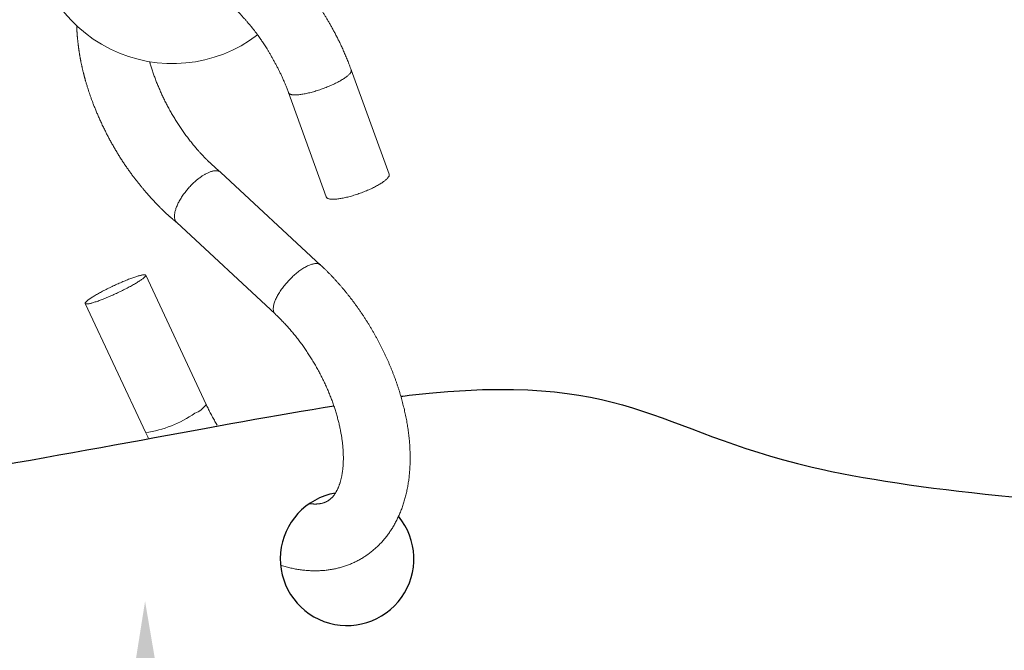
# Model space of a CAD drawing. Units: millimetres. Extents: x 29 to 973, y 30 to 683.
# Drawn here: x 466 to 539, y 466 to 513 of the extents above; entities that cross this region are included whole.
import ezdxf
from ezdxf import colors
from ezdxf.entities.mleader import LeaderData, LeaderLine
from ezdxf.math import Vec2, Vec3

# ---------------------------------------------------------------- set-up
doc = ezdxf.new("R2010")
doc.units = ezdxf.units.MM
doc.layers.add('Curtain', color=7, linetype='Continuous')
doc.layers.add('Helaform', color=7, linetype='Continuous', lineweight=15)
doc.layers.add('Product names', color=7, linetype='Continuous', lineweight=15)

# ---------------------------------------------------------------- blocks, each defined once
blk = doc.blocks.new('20056 + 20400 Hanger + S-hook (side)')
at = {"layer": 'Helaform', "color": 7, "linetype": 'Continuous', "lineweight": 15}
for p, q in [((16.209, -44.283), (13.372, -36.47)), ((8.673, -38.176), (11.509, -45.989)), ((11.08, -51.086), (3.617, -44.151)), ((0.309, -47.903), (7.677, -54.749)), ((2.515, -61.524), (-2.014, -51.848)), ((-6.543, -53.968), (-2.014, -63.644))]:
    blk.add_line(p, q, dxfattribs=at)
at = {"layer": 'Helaform', "color": 8, "linetype": 'Continuous', "lineweight": 15, "flags": 128}
for points in [[(13.372, -36.47), (13.374, -36.474), (13.38, -36.497), (13.381, -36.522), (13.379, -36.549), (13.373, -36.576), (13.364, -36.605), (13.35, -36.635), (13.333, -36.666), (13.312, -36.698), (13.287, -36.731), (13.259, -36.765), (13.227, -36.8), (13.191, -36.836), (13.152, -36.872), (13.11, -36.909), (13.064, -36.947), (13.014, -36.986), (12.962, -37.025), (12.906, -37.065), (12.848, -37.105), (12.786, -37.145), (12.721, -37.186), (12.654, -37.227), (12.584, -37.268)], [(12.584, -37.268), (12.512, -37.309), (12.437, -37.35), (12.36, -37.391), (12.28, -37.432), (12.199, -37.473), (12.116, -37.514), (12.031, -37.554), (11.944, -37.594), (11.856, -37.633), (11.766, -37.672), (11.676, -37.711), (11.584, -37.748), (11.491, -37.785), (11.398, -37.822), (11.304, -37.857), (11.209, -37.892), (11.114, -37.926), (11.019, -37.958), (10.924, -37.99), (10.829, -38.021), (10.735, -38.05), (10.641, -38.078), (10.547, -38.106), (10.455, -38.131), (10.363, -38.156), (10.272, -38.179), (10.183, -38.201), (10.095, -38.221), (10.008, -38.24), (9.923, -38.257), (9.84, -38.273), (9.759, -38.288), (9.68, -38.3), (9.603, -38.312), (9.528, -38.321), (9.456, -38.329), (9.386, -38.336), (9.319, -38.34), (9.255, -38.343), (9.193, -38.345), (9.135, -38.344), (9.079, -38.343), (9.027, -38.339), (8.978, -38.334), (8.932, -38.327), (8.89, -38.318), (8.851, -38.308), (8.816, -38.297), (8.784, -38.283), (8.756, -38.268), (8.732, -38.252), (8.711, -38.234), (8.694, -38.215), (8.681, -38.194), (8.673, -38.176)], [(7.677, -54.749), (7.655, -54.727), (7.631, -54.697), (7.609, -54.664), (7.59, -54.629), (7.574, -54.59), (7.56, -54.549), (7.55, -54.505), (7.543, -54.458), (7.538, -54.409), (7.537, -54.358), (7.539, -54.304), (7.543, -54.248), (7.551, -54.19), (7.561, -54.13), (7.575, -54.068), (7.591, -54.004), (7.611, -53.938), (7.633, -53.87), (7.658, -53.801), (7.686, -53.731), (7.716, -53.659), (7.749, -53.586), (7.785, -53.512), (7.824, -53.437), (7.865, -53.361), (7.908, -53.284), (7.954, -53.207), (8.002, -53.13), (8.053, -53.052), (8.105, -52.973), (8.16, -52.895), (8.216, -52.817), (8.275, -52.739), (8.335, -52.661), (8.397, -52.583), (8.46, -52.507), (8.525, -52.43), (8.592, -52.355), (8.659, -52.281), (8.728, -52.207), (8.798, -52.135), (8.869, -52.064), (8.941, -51.994), (9.013, -51.926), (9.086, -51.859), (9.16, -51.794), (9.233, -51.731), (9.307, -51.67), (9.381, -51.611), (9.456, -51.554), (9.53, -51.5), (9.603, -51.447), (9.677, -51.397), (9.75, -51.35), (9.822, -51.304), (9.894, -51.262), (9.964, -51.222), (10.034, -51.185), (10.103, -51.151), (10.171, -51.12), (10.237, -51.091), (10.302, -51.066), (10.365, -51.043), (10.427, -51.024), (10.487, -51.008), (10.545, -50.994), (10.602, -50.984), (10.656, -50.977), (10.709, -50.974), (10.759, -50.973), (10.807, -50.975), (10.852, -50.981), (10.896, -50.99), (10.936, -51.002), (10.975, -51.017), (11.01, -51.035), (11.043, -51.056), (11.074, -51.08), (11.08, -51.086)]]:
    blk.add_lwpolyline(points, dxfattribs=at)
at = {"layer": 'Helaform', "color": 7, "linetype": 'Continuous', "lineweight": 15, "flags": 128}
for points in [[(16.209, -44.283), (16.211, -44.287), (16.216, -44.311), (16.218, -44.336), (16.216, -44.362), (16.21, -44.389), (16.201, -44.418), (16.187, -44.448), (16.17, -44.479), (16.149, -44.511), (16.124, -44.544), (16.096, -44.578), (16.064, -44.613), (16.028, -44.649), (15.989, -44.685), (15.946, -44.723), (15.9, -44.761), (15.851, -44.799), (15.799, -44.838), (15.743, -44.878), (15.684, -44.918), (15.623, -44.958), (15.558, -44.999), (15.491, -45.04), (15.421, -45.081)], [(15.421, -45.081), (15.349, -45.122), (15.274, -45.163), (15.197, -45.204), (15.117, -45.245), (15.036, -45.286), (14.953, -45.327), (14.868, -45.367), (14.781, -45.407), (14.693, -45.446), (14.603, -45.485), (14.512, -45.524), (14.421, -45.561), (14.328, -45.599), (14.234, -45.635), (14.14, -45.67), (14.046, -45.705), (13.951, -45.739), (13.856, -45.772), (13.761, -45.803), (13.666, -45.834), (13.572, -45.863), (13.478, -45.892), (13.384, -45.919), (13.292, -45.945), (13.2, -45.969), (13.109, -45.992), (13.02, -46.014), (12.932, -46.034), (12.845, -46.053), (12.76, -46.071), (12.677, -46.087), (12.596, -46.101), (12.517, -46.114), (12.44, -46.125), (12.365, -46.134), (12.293, -46.142), (12.223, -46.149), (12.156, -46.153), (12.092, -46.157), (12.03, -46.158), (11.972, -46.158), (11.916, -46.156), (11.864, -46.152), (11.815, -46.147), (11.769, -46.14), (11.727, -46.132), (11.688, -46.121), (11.653, -46.11), (11.621, -46.096), (11.593, -46.082), (11.568, -46.065), (11.548, -46.047), (11.531, -46.028), (11.517, -46.007), (11.509, -45.989)], [(-2.858, -52.513), (-2.93, -52.554), (-3.005, -52.596), (-3.082, -52.639), (-3.16, -52.682), (-3.24, -52.725), (-3.322, -52.769), (-3.406, -52.812), (-3.491, -52.856), (-3.577, -52.9), (-3.665, -52.945), (-3.753, -52.989), (-3.842, -53.032), (-3.932, -53.076), (-4.023, -53.119), (-4.114, -53.163), (-4.205, -53.205), (-4.296, -53.247), (-4.388, -53.289), (-4.479, -53.33), (-4.57, -53.37), (-4.66, -53.41), (-4.75, -53.449), (-4.838, -53.486), (-4.927, -53.523), (-5.014, -53.559), (-5.099, -53.594), (-5.184, -53.628), (-5.267, -53.661), (-5.348, -53.692), (-5.428, -53.722), (-5.506, -53.751), (-5.581, -53.778), (-5.655, -53.804), (-5.727, -53.829), (-5.796, -53.852), (-5.862, -53.873), (-5.926, -53.893), (-5.988, -53.912), (-6.046, -53.928), (-6.102, -53.943), (-6.155, -53.957), (-6.205, -53.969), (-6.251, -53.979), (-6.295, -53.987), (-6.335, -53.993), (-6.372, -53.998), (-6.405, -54.001), (-6.435, -54.002), (-6.462, -54.002), (-6.485, -53.999), (-6.504, -53.995), (-6.52, -53.989), (-6.532, -53.981), (-6.54, -53.972), (-6.545, -53.961), (-6.546, -53.948), (-6.544, -53.934), (-6.538, -53.917), (-6.528, -53.9), (-6.514, -53.88), (-6.497, -53.859), (-6.476, -53.837), (-6.452, -53.813), (-6.424, -53.787), (-6.393, -53.76), (-6.358, -53.732), (-6.32, -53.702), (-6.278, -53.671), (-6.234, -53.639), (-6.186, -53.606), (-6.135, -53.571), (-6.081, -53.536), (-6.024, -53.499), (-5.964, -53.461), (-5.902, -53.423), (-5.837, -53.384), (-5.769, -53.344), (-5.699, -53.303), (-5.627, -53.261), (-5.552, -53.219), (-5.476, -53.177), (-5.397, -53.134), (-5.317, -53.091), (-5.235, -53.047), (-5.151, -53.003), (-5.066, -52.959), (-4.98, -52.915), (-4.893, -52.871), (-4.804, -52.827), (-4.715, -52.783), (-4.625, -52.74), (-4.534, -52.696), (-4.444, -52.653), (-4.352, -52.611), (-4.261, -52.568), (-4.17, -52.527), (-4.079, -52.486), (-3.988, -52.445), (-3.897, -52.406), (-3.808, -52.367), (-3.719, -52.329), (-3.631, -52.292), (-3.544, -52.256), (-3.458, -52.222), (-3.374, -52.188), (-3.291, -52.155), (-3.209, -52.124), (-3.129, -52.094), (-3.052, -52.065), (-2.976, -52.038), (-2.902, -52.012), (-2.831, -51.987), (-2.762, -51.964), (-2.695, -51.942), (-2.631, -51.922), (-2.57, -51.904), (-2.511, -51.887), (-2.455, -51.872), (-2.402, -51.859), (-2.353, -51.847), (-2.306, -51.837), (-2.262, -51.829), (-2.222, -51.822), (-2.185, -51.818), (-2.152, -51.815), (-2.122, -51.814), (-2.096, -51.814), (-2.073, -51.817), (-2.053, -51.821), (-2.037, -51.827), (-2.025, -51.834), (-2.017, -51.844), (-2.012, -51.855), (-2.011, -51.868), (-2.013, -51.882), (-2.02, -51.898), (-2.03, -51.916), (-2.043, -51.935), (-2.06, -51.956), (-2.081, -51.979), (-2.105, -52.003), (-2.133, -52.029), (-2.165, -52.056), (-2.199, -52.084), (-2.237, -52.114), (-2.279, -52.144), (-2.324, -52.177), (-2.371, -52.21), (-2.422, -52.245), (-2.476, -52.28), (-2.533, -52.317), (-2.593, -52.354), (-2.655, -52.393), (-2.72, -52.432), (-2.788, -52.472), (-2.858, -52.513)]]:
    blk.add_lwpolyline(points, dxfattribs=at)
at = {"layer": 'Helaform', "color": 7, "linetype": 'Continuous', "lineweight": 15}
blk.add_arc((0, -25.5), 10.5, 180, 307.31634, dxfattribs=at)
at = {"layer": 'Helaform', "color": 8, "linetype": 'Continuous', "lineweight": 15}
for centre, radius, start, end in [((1.085, -60.577), 1.715, 289.99182, 326.49127), ((-3.419, -54.69), 9.063, 278.92186, 304.1696)]:
    blk.add_arc(centre, radius, start, end, dxfattribs=at)
at = {"layer": 'Helaform', "color": 7, "linetype": 'Continuous', "lineweight": 15}
for points, knots in [([(13.372, -36.47), (13.328, -36.35), (13.24, -36.112), (13.1, -35.759), (12.956, -35.412), (12.809, -35.074), (12.66, -34.746), (12.514, -34.435), (12.37, -34.143), (12.231, -33.868), (12.093, -33.605), (11.957, -33.352), (11.822, -33.111), (11.69, -32.88), (11.56, -32.659), (11.433, -32.449), (11.309, -32.247), (11.187, -32.056), (11.063, -31.863), (10.936, -31.671), (10.807, -31.481), (10.684, -31.303), (10.572, -31.143), (10.469, -30.999), (10.376, -30.872), (10.289, -30.753), (10.205, -30.642), (10.124, -30.535), (10.043, -30.429), (9.961, -30.324), (9.828, -30.155), (9.643, -29.924), (9.402, -29.637), (9.159, -29.356), (8.912, -29.081), (8.73, -28.886), (8.614, -28.765), (8.566, -28.714), (8.517, -28.664), (8.468, -28.614), (8.419, -28.563), (8.371, -28.514), (8.327, -28.47), (8.29, -28.434), (8.261, -28.405), (8.235, -28.379), (8.208, -28.352), (8.177, -28.322), (8.136, -28.281), (8.081, -28.228), (8.012, -28.161), (7.934, -28.087), (7.847, -28.004), (7.751, -27.915), (7.646, -27.819), (7.556, -27.737), (7.482, -27.671), (7.43, -27.626), (7.384, -27.584), (7.345, -27.551), (7.315, -27.525), (7.291, -27.504), (7.267, -27.483), (7.238, -27.458), (7.202, -27.427), (7.157, -27.389), (7.104, -27.344), (7.048, -27.297), (6.992, -27.25), (6.938, -27.206), (6.877, -27.156), (6.81, -27.102), (6.738, -27.044), (6.671, -26.991), (6.61, -26.943), (6.555, -26.901), (6.507, -26.864), (6.467, -26.833), (6.429, -26.804), (6.39, -26.775), (6.345, -26.741), (6.295, -26.704), (6.192, -26.628), (6.084, -26.55), (5.973, -26.471), (5.914, -26.43), (5.859, -26.392), (5.803, -26.354), (5.74, -26.311), (5.669, -26.264), (5.595, -26.215), (5.52, -26.166), (5.446, -26.119), (5.379, -26.076), (5.319, -26.039), (5.268, -26.007), (5.217, -25.976), (5.164, -25.944), (5.1, -25.906), (5.027, -25.862), (4.948, -25.816), (4.874, -25.773), (4.805, -25.735), (4.749, -25.703), (4.703, -25.678), (4.668, -25.659), (4.633, -25.639), (4.592, -25.617), (4.545, -25.592), (4.495, -25.566), (4.445, -25.54), (4.395, -25.513), (4.343, -25.487), (4.294, -25.462), (4.249, -25.439), (4.21, -25.42), (4.177, -25.404), (4.143, -25.387), (4.107, -25.369), (4.041, -25.338), (3.948, -25.294), (3.831, -25.24), (3.715, -25.188), (3.619, -25.146), (3.544, -25.114), (3.489, -25.091), (3.436, -25.069), (3.386, -25.048), (3.337, -25.029), (3.285, -25.008), (3.225, -24.984), (3.16, -24.959), (3.094, -24.934), (3.03, -24.91), (2.97, -24.889), (2.912, -24.868), (2.855, -24.848), (2.796, -24.827), (2.734, -24.806), (2.66, -24.782), (2.577, -24.755), (2.489, -24.727), (2.404, -24.701), (2.329, -24.68), (2.266, -24.661), (2.214, -24.647), (2.159, -24.632), (2.103, -24.617), (2.05, -24.603), (1.996, -24.589), (1.942, -24.576), (1.884, -24.562), (1.826, -24.548), (1.764, -24.534), (1.697, -24.519), (1.624, -24.503), (1.534, -24.485), (1.425, -24.464), (1.293, -24.44), (1.159, -24.419), (1.026, -24.4), (0.904, -24.384), (0.812, -24.373), (0.752, -24.367), (0.72, -24.364), (0.687, -24.36), (0.652, -24.357), (0.614, -24.354), (0.569, -24.35), (0.523, -24.346), (0.477, -24.343), (0.433, -24.34), (0.387, -24.337), (0.339, -24.335), (0.289, -24.332), (0.239, -24.33), (0.191, -24.328), (0.119, -24.326), (0.019, -24.324), (-0.11, -24.323), (-0.242, -24.325), (-0.379, -24.329), (-0.521, -24.336), (-0.667, -24.346), (-0.81, -24.359), (-0.938, -24.373), (-1.049, -24.387), (-1.148, -24.401), (-1.243, -24.416), (-1.34, -24.433), (-1.434, -24.45), (-1.529, -24.469), (-1.62, -24.488), (-1.704, -24.508), (-1.778, -24.526), (-1.841, -24.542), (-1.902, -24.557), (-1.963, -24.574), (-2.019, -24.59), (-2.067, -24.604), (-2.105, -24.615), (-2.141, -24.626), (-2.176, -24.637), (-2.215, -24.649), (-2.254, -24.662), (-2.288, -24.674), (-2.317, -24.683), (-2.345, -24.693), (-2.376, -24.704), (-2.41, -24.715), (-2.441, -24.726), (-2.465, -24.735), (-2.487, -24.743), (-2.512, -24.753), (-2.542, -24.764), (-2.571, -24.775), (-2.596, -24.785), (-2.623, -24.795), (-2.654, -24.808), (-2.69, -24.823), (-2.726, -24.837), (-2.76, -24.852), (-2.796, -24.867), (-2.833, -24.883), (-2.872, -24.9), (-2.909, -24.917), (-2.943, -24.932), (-2.974, -24.946), (-3.004, -24.96), (-3.034, -24.975), (-3.064, -24.989), (-3.095, -25.004), (-3.134, -25.023), (-3.181, -25.047), (-3.23, -25.072), (-3.267, -25.091), (-3.292, -25.105), (-3.31, -25.114), (-3.331, -25.126), (-3.356, -25.139), (-3.38, -25.153), (-3.397, -25.162), (-3.404, -25.166), (-3.404, -25.166)], [0, 0, 0, 0, 0.0071435, 0.0142192, 0.0211829, 0.0279958, 0.0346242, 0.0410398, 0.046874, 0.0524988, 0.0579218, 0.0631498, 0.0681886, 0.0730324, 0.0776966, 0.0821842, 0.0864978, 0.0906392, 0.0946082, 0.0990621, 0.1032714, 0.1072342, 0.1109486, 0.1140542, 0.1169604, 0.1196666, 0.1221818, 0.1246476, 0.127112, 0.1295748, 0.1320357, 0.1390541, 0.1460518, 0.1530323, 0.1599816, 0.1668945, 0.1682087, 0.1695311, 0.1708619, 0.1722012, 0.1735489, 0.174905, 0.1761516, 0.1771017, 0.1778674, 0.1785078, 0.1792311, 0.1800552, 0.1809804, 0.1825923, 0.1844414, 0.1865266, 0.188838, 0.1913746, 0.1941371, 0.197126, 0.19851, 0.1999251, 0.2011703, 0.2021759, 0.2029416, 0.2034842, 0.2040868, 0.2048231, 0.2056933, 0.2069038, 0.2083044, 0.2097954, 0.2112366, 0.2126271, 0.2139667, 0.2159184, 0.2177506, 0.2194625, 0.2210207, 0.2224053, 0.2236162, 0.2246617, 0.2254812, 0.2264584, 0.2275936, 0.2288849, 0.2302232, 0.2353267, 0.2370156, 0.2384935, 0.2397606, 0.2410747, 0.2426327, 0.2444329, 0.2463074, 0.2481509, 0.2499636, 0.2517391, 0.2530691, 0.2543322, 0.2555283, 0.2567631, 0.2581967, 0.2602083, 0.2621292, 0.263938, 0.2656241, 0.2670902, 0.2680712, 0.2689016, 0.2696599, 0.2706403, 0.2718712, 0.2730464, 0.2742463, 0.2754657, 0.2767045, 0.2779485, 0.279062, 0.2799616, 0.2807165, 0.2814785, 0.2823549, 0.2833459, 0.2861895, 0.2890166, 0.2917965, 0.2945076, 0.2958851, 0.2972014, 0.2984558, 0.299642, 0.3007555, 0.3019562, 0.3033877, 0.3050099, 0.3065948, 0.3081064, 0.3095425, 0.3108644, 0.3122564, 0.3135896, 0.3150193, 0.3166384, 0.3188799, 0.3208622, 0.3228389, 0.324936, 0.3261017, 0.3273245, 0.3286165, 0.3299734, 0.3312448, 0.3323578, 0.3337717, 0.3350912, 0.3364059, 0.3378393, 0.339442, 0.3411615, 0.3429467, 0.3457729, 0.348821, 0.3522458, 0.35517, 0.3581588, 0.3608268, 0.361608, 0.3623782, 0.3631373, 0.3639148, 0.364824, 0.3658562, 0.3670185, 0.3681204, 0.3690826, 0.3701619, 0.371302, 0.372492, 0.3736778, 0.374849, 0.3758821, 0.3788079, 0.3819419, 0.3850422, 0.3881542, 0.3916938, 0.3951852, 0.3985968, 0.4018735, 0.4043975, 0.4065599, 0.4090674, 0.4112223, 0.4136296, 0.4158386, 0.4181637, 0.4203247, 0.4220201, 0.4236286, 0.4250148, 0.4265292, 0.4281721, 0.4291712, 0.4301722, 0.4310238, 0.4318515, 0.4328358, 0.4339145, 0.4348283, 0.4354436, 0.4361035, 0.4369147, 0.437856, 0.4386703, 0.4392818, 0.4397271, 0.4403808, 0.4412226, 0.4420005, 0.4426537, 0.4431821, 0.4440619, 0.4450621, 0.4460208, 0.4468509, 0.4477743, 0.4488199, 0.4497991, 0.450841, 0.4517441, 0.4525464, 0.453285, 0.4541334, 0.4549925, 0.455679, 0.456643, 0.4581186, 0.459507, 0.4606389, 0.4611352, 0.4615818, 0.4621392, 0.4628616, 0.4636138, 0.4641938, 0.4641964, 0.4641964, 0.4641964, 0.4641964]), ([(-0.725, -29.424), (-0.72, -29.422), (-0.709, -29.419), (-0.693, -29.413), (-0.679, -29.409), (-0.667, -29.405), (-0.656, -29.402), (-0.645, -29.399), (-0.632, -29.395), (-0.616, -29.39), (-0.599, -29.386), (-0.582, -29.382), (-0.567, -29.378), (-0.553, -29.374), (-0.538, -29.371), (-0.52, -29.367), (-0.502, -29.363), (-0.484, -29.36), (-0.467, -29.356), (-0.444, -29.352), (-0.413, -29.347), (-0.374, -29.341), (-0.333, -29.336), (-0.293, -29.332), (-0.249, -29.328), (-0.216, -29.326), (-0.191, -29.325), (-0.18, -29.324), (-0.17, -29.324), (-0.159, -29.324), (-0.146, -29.323), (-0.131, -29.323), (-0.113, -29.322), (-0.094, -29.322), (-0.076, -29.322), (-0.06, -29.322), (-0.045, -29.322), (-0.032, -29.322), (-0.021, -29.323), (-0.009, -29.323), (0.004, -29.323), (0.019, -29.324), (0.036, -29.324), (0.053, -29.325), (0.067, -29.326), (0.08, -29.327), (0.093, -29.327), (0.109, -29.328), (0.127, -29.33), (0.149, -29.331), (0.172, -29.333), (0.194, -29.335), (0.214, -29.337), (0.232, -29.339), (0.249, -29.341), (0.268, -29.343), (0.29, -29.346), (0.315, -29.349), (0.34, -29.352), (0.367, -29.356), (0.396, -29.361), (0.429, -29.366), (0.463, -29.372), (0.499, -29.378), (0.538, -29.386), (0.581, -29.394), (0.624, -29.403), (0.66, -29.412), (0.69, -29.418), (0.713, -29.424), (0.735, -29.429), (0.759, -29.435), (0.786, -29.442), (0.823, -29.451), (0.865, -29.463), (0.911, -29.476), (0.953, -29.488), (0.992, -29.499), (1.027, -29.51), (1.062, -29.521), (1.098, -29.533), (1.139, -29.546), (1.183, -29.561), (1.228, -29.576), (1.273, -29.592), (1.317, -29.608), (1.361, -29.625), (1.405, -29.642), (1.451, -29.66), (1.499, -29.679), (1.546, -29.698), (1.587, -29.715), (1.622, -29.73), (1.65, -29.742), (1.676, -29.753), (1.702, -29.765), (1.731, -29.777), (1.763, -29.792), (1.799, -29.808), (1.839, -29.827), (1.883, -29.848), (1.929, -29.87), (1.974, -29.892), (2.036, -29.923), (2.117, -29.964), (2.199, -30.008), (2.264, -30.043), (2.312, -30.069), (2.361, -30.097), (2.412, -30.125), (2.462, -30.154), (2.509, -30.182), (2.551, -30.207), (2.586, -30.228), (2.618, -30.248), (2.652, -30.268), (2.689, -30.291), (2.726, -30.314), (2.761, -30.337), (2.794, -30.358), (2.824, -30.378), (2.861, -30.401), (2.902, -30.428), (2.945, -30.457), (2.977, -30.479), (3.004, -30.497), (3.029, -30.514), (3.062, -30.537), (3.099, -30.562), (3.136, -30.589), (3.187, -30.625), (3.248, -30.669), (3.311, -30.715), (3.359, -30.751), (3.396, -30.778), (3.428, -30.803), (3.46, -30.828), (3.496, -30.855), (3.548, -30.895), (3.615, -30.948), (3.694, -31.011), (3.768, -31.071), (3.835, -31.127), (3.892, -31.175), (3.945, -31.22), (3.995, -31.263), (4.041, -31.302), (4.085, -31.341), (4.135, -31.385), (4.193, -31.437), (4.261, -31.498), (4.333, -31.564), (4.408, -31.635), (4.488, -31.71), (4.556, -31.776), (4.612, -31.83), (4.652, -31.869), (4.686, -31.903), (4.715, -31.932), (4.738, -31.954), (4.754, -31.971), (4.768, -31.984), (4.783, -32), (4.804, -32.021), (4.833, -32.049), (4.868, -32.086), (4.911, -32.129), (4.957, -32.178), (5.006, -32.228), (5.067, -32.293), (5.14, -32.371), (5.228, -32.466), (5.314, -32.561), (5.398, -32.655), (5.475, -32.743), (5.546, -32.825), (5.611, -32.899), (5.666, -32.965), (5.714, -33.021), (5.752, -33.067), (5.782, -33.104), (5.804, -33.13), (5.819, -33.148), (5.828, -33.159), (5.835, -33.167), (5.844, -33.178), (5.858, -33.196), (5.88, -33.222), (5.909, -33.258), (5.944, -33.302), (5.986, -33.355), (6.034, -33.415), (6.091, -33.488), (6.157, -33.573), (6.233, -33.672), (6.315, -33.783), (6.405, -33.905), (6.502, -34.04), (6.598, -34.176), (6.691, -34.312), (6.781, -34.446), (6.875, -34.59), (6.972, -34.743), (7.074, -34.906), (7.182, -35.085), (7.296, -35.279), (7.416, -35.488), (7.537, -35.705), (7.658, -35.928), (7.778, -36.153), (7.895, -36.377), (7.99, -36.564), (8.064, -36.712), (8.119, -36.826), (8.174, -36.941), (8.23, -37.062), (8.286, -37.189), (8.338, -37.309), (8.384, -37.422), (8.427, -37.527), (8.471, -37.639), (8.518, -37.759), (8.567, -37.889), (8.619, -38.029), (8.654, -38.126), (8.673, -38.176)], [0.5635648, 0.5635648, 0.5635648, 0.5635648, 0.5650755, 0.5666174, 0.5679788, 0.5690156, 0.5699442, 0.5708713, 0.5719336, 0.5734565, 0.5750132, 0.5764784, 0.5777728, 0.5789251, 0.5801896, 0.5816205, 0.5832249, 0.5848285, 0.5860818, 0.5872474, 0.5902972, 0.5935492, 0.5963034, 0.5996558, 0.6023972, 0.6058625, 0.606684, 0.6074305, 0.6081573, 0.6088642, 0.6096577, 0.6106749, 0.6119291, 0.6131978, 0.614309, 0.6154258, 0.6163359, 0.6171468, 0.6178761, 0.6185344, 0.6193554, 0.620263, 0.6213544, 0.6224, 0.6232824, 0.6240012, 0.6246988, 0.6256117, 0.6267423, 0.6279226, 0.6294129, 0.6306723, 0.6317453, 0.6327389, 0.6336578, 0.6346168, 0.6358505, 0.6373021, 0.6386574, 0.6398784, 0.6415186, 0.643307, 0.6449721, 0.6467933, 0.6487391, 0.6508991, 0.6530668, 0.6550408, 0.6561978, 0.6572633, 0.6583111, 0.6593526, 0.6605904, 0.6621267, 0.6644251, 0.6664897, 0.6683719, 0.6701102, 0.6716623, 0.6731175, 0.6746863, 0.6764293, 0.6784142, 0.680422, 0.6822852, 0.6841359, 0.6860006, 0.6878543, 0.6897046, 0.6917801, 0.6937826, 0.6954868, 0.6968648, 0.6980162, 0.6989714, 0.6999794, 0.7011879, 0.7024576, 0.7038922, 0.7054913, 0.7072548, 0.7091793, 0.7110086, 0.7125879, 0.7165683, 0.7204657, 0.7222481, 0.7241006, 0.7260164, 0.7279513, 0.7298978, 0.7317864, 0.7333476, 0.7347199, 0.7357639, 0.7370548, 0.738536, 0.7399567, 0.7412871, 0.7425272, 0.7436768, 0.7447358, 0.7466752, 0.7483004, 0.7496205, 0.7502918, 0.7512434, 0.7524804, 0.7539409, 0.7553619, 0.7567142, 0.7596286, 0.7621599, 0.7636867, 0.7650441, 0.7662318, 0.7673127, 0.768621, 0.770206, 0.7730608, 0.7760036, 0.77902, 0.7812652, 0.7833837, 0.7853752, 0.7872194, 0.7888902, 0.7904444, 0.7921617, 0.794419, 0.7969427, 0.7996311, 0.8024531, 0.8054092, 0.8084994, 0.8101669, 0.811674, 0.8129747, 0.8140685, 0.8149554, 0.815507, 0.8159338, 0.8164705, 0.8172625, 0.81831, 0.8196571, 0.8212758, 0.8231318, 0.8249823, 0.8267796, 0.8301548, 0.8333239, 0.8368273, 0.8400381, 0.8429584, 0.8457749, 0.8482704, 0.8504461, 0.8523031, 0.8538425, 0.8550084, 0.8558912, 0.8564917, 0.8567576, 0.8569762, 0.8573374, 0.8578451, 0.8587497, 0.8599145, 0.8613391, 0.8630233, 0.8649668, 0.8671697, 0.8699454, 0.8730482, 0.8764805, 0.8802462, 0.8843508, 0.8888024, 0.8925504, 0.8965257, 0.9007364, 0.9051922, 0.9099036, 0.9148667, 0.9205435, 0.9264576, 0.9325606, 0.9387909, 0.9450725, 0.9513143, 0.9574101, 0.9604812, 0.9635621, 0.9667019, 0.9699553, 0.9733833, 0.9770529, 0.979697, 0.982508, 0.9855111, 0.988733, 0.9922019, 0.9959473, 1, 1, 1, 1]), ([(-7.176, -33.165), (-7.175, -33.181), (-7.174, -33.219), (-7.172, -33.284), (-7.169, -33.362), (-7.165, -33.44), (-7.161, -33.514), (-7.157, -33.585), (-7.153, -33.655), (-7.148, -33.724), (-7.143, -33.794), (-7.138, -33.861), (-7.133, -33.928), (-7.128, -33.992), (-7.122, -34.06), (-7.115, -34.131), (-7.108, -34.209), (-7.099, -34.291), (-7.09, -34.379), (-7.079, -34.471), (-7.07, -34.553), (-7.061, -34.621), (-7.055, -34.671), (-7.05, -34.709), (-7.046, -34.742), (-7.041, -34.777), (-7.035, -34.819), (-7.028, -34.872), (-7.019, -34.937), (-7.008, -35.012), (-6.996, -35.091), (-6.983, -35.172), (-6.97, -35.256), (-6.957, -35.335), (-6.944, -35.41), (-6.932, -35.479), (-6.921, -35.542), (-6.91, -35.598), (-6.902, -35.644), (-6.894, -35.688), (-6.884, -35.738), (-6.871, -35.805), (-6.854, -35.893), (-6.833, -35.995), (-6.811, -36.102), (-6.789, -36.204), (-6.767, -36.3), (-6.745, -36.399), (-6.72, -36.505), (-6.691, -36.623), (-6.667, -36.721), (-6.648, -36.798), (-6.635, -36.846), (-6.624, -36.89), (-6.615, -36.926), (-6.607, -36.954), (-6.601, -36.976), (-6.597, -36.992), (-6.594, -37.005), (-6.591, -37.016), (-6.587, -37.029), (-6.583, -37.043), (-6.579, -37.06), (-6.574, -37.078), (-6.566, -37.107), (-6.555, -37.148), (-6.539, -37.204), (-6.519, -37.276), (-6.493, -37.367), (-6.461, -37.478), (-6.423, -37.603), (-6.378, -37.751), (-6.324, -37.921), (-6.263, -38.11), (-6.195, -38.309), (-6.122, -38.518), (-6.044, -38.736), (-5.955, -38.971), (-5.857, -39.224), (-5.748, -39.494), (-5.631, -39.775), (-5.504, -40.066), (-5.368, -40.368), (-5.221, -40.68), (-5.076, -40.977), (-4.934, -41.259), (-4.796, -41.523), (-4.651, -41.793), (-4.498, -42.067), (-4.342, -42.341), (-4.183, -42.609), (-4.019, -42.878), (-3.851, -43.146), (-3.677, -43.413), (-3.506, -43.669), (-3.337, -43.914), (-3.17, -44.148), (-3.006, -44.371), (-2.845, -44.584), (-2.686, -44.79), (-2.528, -44.988), (-2.374, -45.178), (-2.226, -45.356), (-2.085, -45.522), (-1.951, -45.678), (-1.825, -45.822), (-1.707, -45.955), (-1.595, -46.079), (-1.488, -46.196), (-1.404, -46.287), (-1.342, -46.354), (-1.297, -46.402), (-1.249, -46.454), (-1.202, -46.503), (-1.159, -46.548), (-1.119, -46.589), (-1.078, -46.632), (-1.035, -46.676), (-0.995, -46.717), (-0.961, -46.751), (-0.935, -46.778), (-0.915, -46.798), (-0.898, -46.815), (-0.882, -46.831), (-0.863, -46.85), (-0.841, -46.872), (-0.808, -46.905), (-0.763, -46.949), (-0.704, -47.006), (-0.64, -47.068), (-0.532, -47.17), (-0.435, -47.26), (-0.348, -47.339), (-0.311, -47.372), (-0.272, -47.408), (-0.23, -47.445), (-0.183, -47.486), (-0.131, -47.531), (-0.073, -47.582), (-0.009, -47.637), (0.062, -47.698), (0.141, -47.764), (0.224, -47.833), (0.281, -47.88), (0.309, -47.903)], [0.678098, 0.678098, 0.678098, 0.678098, 0.6790657, 0.6805043, 0.6821483, 0.6839085, 0.6853384, 0.6867878, 0.6882566, 0.6897182, 0.6910447, 0.6925522, 0.6938258, 0.6951786, 0.6965157, 0.6979837, 0.6995635, 0.7012508, 0.7030456, 0.7049482, 0.7068321, 0.7080643, 0.7090656, 0.7098359, 0.7104113, 0.7110881, 0.711932, 0.7129428, 0.7143334, 0.7158782, 0.7174687, 0.7191038, 0.7207835, 0.7225077, 0.7238936, 0.7253037, 0.726602, 0.7277164, 0.7286471, 0.7293942, 0.7303419, 0.731626, 0.7334123, 0.7356056, 0.7377464, 0.7397737, 0.7416879, 0.7434939, 0.7456756, 0.7480137, 0.7505081, 0.7515307, 0.752535, 0.7533971, 0.7541091, 0.754671, 0.7550828, 0.7554245, 0.7556102, 0.7558313, 0.7560878, 0.7563798, 0.7567073, 0.7570701, 0.7574683, 0.7584176, 0.7595223, 0.7607824, 0.7627132, 0.7649224, 0.7674097, 0.770175, 0.7737319, 0.7774851, 0.7814343, 0.7855794, 0.78992, 0.7944556, 0.7996254, 0.8050258, 0.8106558, 0.8165142, 0.8226008, 0.828916, 0.8354601, 0.8407628, 0.8462076, 0.8517948, 0.8575249, 0.8633461, 0.8690373, 0.8745764, 0.8805693, 0.8863807, 0.8920134, 0.8974698, 0.9027517, 0.9078603, 0.9127961, 0.9175556, 0.9223385, 0.9268998, 0.9312289, 0.9353182, 0.9391638, 0.9428078, 0.9461184, 0.9492642, 0.9522456, 0.9550638, 0.9562526, 0.9574384, 0.9587668, 0.9602554, 0.9612721, 0.9623508, 0.9634916, 0.9646946, 0.9658559, 0.9667327, 0.9674446, 0.9679922, 0.9683813, 0.9687876, 0.9692948, 0.9699031, 0.9706127, 0.971934, 0.9735107, 0.9752992, 0.9770852, 0.9820394, 0.9829908, 0.9839354, 0.9849108, 0.9860549, 0.987234, 0.9885676, 0.9900622, 0.9917258, 0.9935679, 0.9955997, 0.9978345, 1, 1, 1, 1]), ([(3.596, -44.133), (3.573, -44.113), (3.528, -44.077), (3.466, -44.025), (3.411, -43.979), (3.365, -43.939), (3.326, -43.906), (3.296, -43.88), (3.273, -43.86), (3.256, -43.845), (3.241, -43.832), (3.224, -43.817), (3.206, -43.801), (3.186, -43.783), (3.164, -43.763), (3.129, -43.733), (3.083, -43.691), (3.024, -43.637), (2.969, -43.587), (2.92, -43.541), (2.876, -43.501), (2.832, -43.459), (2.786, -43.415), (2.74, -43.371), (2.696, -43.329), (2.657, -43.29), (2.623, -43.257), (2.595, -43.23), (2.574, -43.208), (2.558, -43.192), (2.543, -43.178), (2.526, -43.16), (2.503, -43.137), (2.473, -43.107), (2.436, -43.069), (2.39, -43.023), (2.339, -42.97), (2.285, -42.913), (2.217, -42.841), (2.139, -42.757), (2.053, -42.664), (1.973, -42.575), (1.899, -42.491), (1.775, -42.349), (1.601, -42.145), (1.38, -41.872), (1.163, -41.592), (0.951, -41.307), (0.743, -41.015), (0.541, -40.719), (0.345, -40.419), (0.156, -40.115), (-0.026, -39.809), (-0.202, -39.501), (-0.37, -39.191), (-0.53, -38.881), (-0.683, -38.57), (-0.829, -38.26), (-0.967, -37.951), (-1.099, -37.641), (-1.224, -37.331), (-1.342, -37.02), (-1.453, -36.709), (-1.556, -36.397), (-1.632, -36.154), (-1.681, -35.983), (-1.703, -35.908), (-1.714, -35.868), (-1.717, -35.859)], [0, 0, 0, 0, 0.0025889, 0.0048884, 0.0068961, 0.0086101, 0.0100288, 0.011151, 0.0119888, 0.0125371, 0.0130706, 0.0136768, 0.0143558, 0.0151076, 0.0159323, 0.01683, 0.0189216, 0.021131, 0.0234251, 0.0250084, 0.0266293, 0.0282875, 0.0299829, 0.0317151, 0.0334213, 0.0349112, 0.036172, 0.0372062, 0.0380107, 0.0385857, 0.0390294, 0.0396686, 0.0405291, 0.0416104, 0.0430542, 0.0447631, 0.0467353, 0.0488833, 0.0509703, 0.0545138, 0.0578254, 0.0609084, 0.0637667, 0.066532, 0.0754659, 0.0843504, 0.0932085, 0.1020594, 0.110906, 0.1197444, 0.1285522, 0.1373177, 0.1460394, 0.1547163, 0.1633461, 0.1719259, 0.1804525, 0.1889224, 0.1973318, 0.2057024, 0.2140881, 0.2224905, 0.2309097, 0.2393463, 0.2478016, 0.2507208, 0.2532683, 0.2540007, 0.2540007, 0.2540007, 0.2540007]), ([(3.617, -44.151), (3.616, -44.15), (3.6, -44.133), (3.562, -44.106), (3.505, -44.073), (3.442, -44.049), (3.37, -44.031), (3.289, -44.021), (3.197, -44.021), (3.104, -44.03), (3.009, -44.047), (2.915, -44.072), (2.815, -44.104), (2.712, -44.144), (2.606, -44.191), (2.503, -44.243), (2.435, -44.282), (2.402, -44.3)], [0, 0, 0, 0, 0.004172, 0.076166, 0.146392, 0.214781, 0.281281, 0.363123, 0.441811, 0.51734, 0.589734, 0.659043, 0.725334, 0.7997, 0.87015, 0.936856, 1, 1, 1, 1]), ([(2.402, -44.3), (2.373, -44.317), (2.315, -44.351), (2.225, -44.408), (2.131, -44.473), (2.031, -44.545), (1.926, -44.625), (1.819, -44.712), (1.709, -44.806), (1.599, -44.906), (1.485, -45.015), (1.369, -45.132), (1.255, -45.255), (1.144, -45.381), (1.037, -45.509), (0.931, -45.644), (0.827, -45.784), (0.727, -45.929), (0.631, -46.078), (0.543, -46.225), (0.464, -46.369), (0.394, -46.509), (0.331, -46.649), (0.277, -46.785), (0.231, -46.919), (0.194, -47.046), (0.168, -47.166), (0.15, -47.279), (0.141, -47.385), (0.141, -47.483), (0.15, -47.574), (0.167, -47.657), (0.191, -47.731), (0.224, -47.797), (0.262, -47.855), (0.294, -47.887), (0.31, -47.903)], [0, 0, 0, 0, 0.021255, 0.043525, 0.066852, 0.091281, 0.116852, 0.143602, 0.169932, 0.197359, 0.225899, 0.255559, 0.286335, 0.315272, 0.345104, 0.3758, 0.407325, 0.439628, 0.472652, 0.506328, 0.537702, 0.569488, 0.601611, 0.633992, 0.666547, 0.69919, 0.730352, 0.761436, 0.792369, 0.823078, 0.853491, 0.883545, 0.913177, 0.942333, 0.972311, 1, 1, 1, 1]), ([(8.087, -73.571), (8.137, -73.587), (8.247, -73.62), (8.416, -73.668), (8.593, -73.714), (8.769, -73.757), (8.945, -73.796), (9.121, -73.831), (9.296, -73.863), (9.47, -73.891), (9.643, -73.915), (9.816, -73.936), (9.988, -73.952), (10.159, -73.966), (10.329, -73.975), (10.498, -73.981), (10.665, -73.983), (10.832, -73.981), (10.998, -73.976), (11.162, -73.967), (11.325, -73.955), (11.487, -73.939), (11.647, -73.919), (11.806, -73.896), (11.964, -73.869), (12.12, -73.839), (12.275, -73.806), (12.428, -73.769), (12.58, -73.729), (12.73, -73.685), (12.879, -73.638), (13.026, -73.588), (13.171, -73.534), (13.315, -73.477), (13.456, -73.417), (13.597, -73.354), (13.735, -73.287), (13.872, -73.217), (14.006, -73.144), (14.139, -73.068), (14.27, -72.989), (14.399, -72.906), (14.527, -72.821), (14.652, -72.732), (14.775, -72.641), (14.896, -72.546), (15.015, -72.449), (15.132, -72.348), (15.247, -72.245), (15.36, -72.138), (15.47, -72.029), (15.579, -71.917), (15.685, -71.802), (15.789, -71.684), (15.89, -71.563), (15.99, -71.439), (16.087, -71.312), (16.181, -71.183), (16.274, -71.051), (16.363, -70.916), (16.451, -70.778), (16.535, -70.637), (16.618, -70.494), (16.697, -70.348), (16.775, -70.2), (16.849, -70.049), (16.921, -69.895), (16.99, -69.738), (17.057, -69.579), (17.12, -69.418), (17.181, -69.254), (17.239, -69.088), (17.295, -68.919), (17.347, -68.748), (17.396, -68.575), (17.443, -68.399), (17.487, -68.222), (17.527, -68.042), (17.565, -67.86), (17.6, -67.677), (17.632, -67.491), (17.661, -67.304), (17.686, -67.115), (17.709, -66.924), (17.729, -66.732), (17.745, -66.538), (17.759, -66.343), (17.77, -66.146), (17.778, -65.949), (17.782, -65.749), (17.784, -65.549), (17.783, -65.347), (17.778, -65.145), (17.771, -64.941), (17.761, -64.737), (17.748, -64.532), (17.732, -64.326), (17.714, -64.119), (17.692, -63.911), (17.668, -63.703), (17.64, -63.495), (17.61, -63.285), (17.578, -63.076), (17.542, -62.866), (17.504, -62.655), (17.463, -62.444), (17.419, -62.233), (17.373, -62.022), (17.324, -61.811), (17.272, -61.599), (17.218, -61.388), (17.161, -61.176), (17.102, -60.964), (17.04, -60.753), (16.976, -60.541), (16.909, -60.33), (16.84, -60.119), (16.768, -59.908), (16.694, -59.697), (16.617, -59.487), (16.538, -59.277), (16.457, -59.068), (16.374, -58.859), (16.288, -58.65), (16.2, -58.442), (16.109, -58.235), (16.017, -58.028), (15.922, -57.822), (15.825, -57.617), (15.725, -57.413), (15.624, -57.209), (15.521, -57.007), (15.415, -56.805), (15.308, -56.604), (15.198, -56.404), (15.087, -56.206), (14.973, -56.008), (14.857, -55.811), (14.74, -55.616), (14.621, -55.422), (14.499, -55.229), (14.376, -55.038), (14.251, -54.848), (14.125, -54.659), (13.996, -54.472), (13.866, -54.286), (13.734, -54.102), (13.6, -53.92), (13.465, -53.739), (13.328, -53.56), (13.19, -53.382), (13.049, -53.206), (12.908, -53.032), (12.765, -52.86), (12.62, -52.69), (12.474, -52.522), (12.326, -52.355), (12.177, -52.191), (12.027, -52.029), (11.875, -51.868), (11.722, -51.71), (11.567, -51.555), (11.412, -51.401), (11.257, -51.252), (11.147, -51.148), (11.088, -51.093), (11.08, -51.086)], [0.3009245, 0.3009245, 0.3009245, 0.3009245, 0.3047263, 0.3091464, 0.313554, 0.317948, 0.3223275, 0.3266917, 0.3310398, 0.335371, 0.3396848, 0.3439805, 0.3482577, 0.352516, 0.3567551, 0.3609748, 0.3651751, 0.3693559, 0.3735175, 0.3776601, 0.3817838, 0.3858893, 0.3899769, 0.3940471, 0.3981007, 0.4021384, 0.4061608, 0.4101688, 0.4141633, 0.4181452, 0.4221154, 0.4260749, 0.4300247, 0.4339658, 0.4378993, 0.4418263, 0.4457479, 0.4496651, 0.4535791, 0.457491, 0.4614019, 0.4653126, 0.4692242, 0.4731377, 0.4770545, 0.4809754, 0.4849016, 0.4888342, 0.4927743, 0.4967229, 0.500681, 0.5046496, 0.5086297, 0.5126221, 0.5166279, 0.5206477, 0.5246825, 0.5287329, 0.5327997, 0.5368833, 0.5409844, 0.5451035, 0.5492408, 0.5533967, 0.5575714, 0.561765, 0.5659776, 0.570209, 0.574459, 0.5787275, 0.583014, 0.587318, 0.591639, 0.5959765, 0.6003296, 0.6046977, 0.6090798, 0.6134752, 0.6178829, 0.622302, 0.6267315, 0.6311705, 0.6356181, 0.6400733, 0.6445351, 0.6490027, 0.6534752, 0.6579519, 0.6624318, 0.6669144, 0.6713989, 0.6758847, 0.6803712, 0.6848578, 0.689344, 0.6938293, 0.6983133, 0.7027958, 0.7072764, 0.711755, 0.7162312, 0.7207049, 0.725176, 0.7296444, 0.7341099, 0.7385725, 0.7430322, 0.7474889, 0.7519426, 0.7563933, 0.7608411, 0.765286, 0.7697281, 0.7741673, 0.7786039, 0.7830378, 0.7874691, 0.791898, 0.7963245, 0.8007488, 0.8051709, 0.809591, 0.8140092, 0.8184256, 0.8228403, 0.8272534, 0.8316652, 0.8360756, 0.8404849, 0.8448931, 0.8493005, 0.853707, 0.8581129, 0.8625184, 0.8669234, 0.8713282, 0.8757329, 0.8801377, 0.8845425, 0.8889477, 0.8933532, 0.8977593, 0.902166, 0.9065735, 0.910982, 0.9153915, 0.9198023, 0.9242143, 0.9286279, 0.933043, 0.9374599, 0.9418786, 0.9462993, 0.9507221, 0.9551471, 0.9595745, 0.9640043, 0.9684367, 0.9728718, 0.9773096, 0.9817503, 0.986194, 0.9906407, 0.9950905, 0.9993088, 1, 1, 1, 1]), ([(7.677, -54.749), (7.697, -54.768), (7.758, -54.825), (7.859, -54.92), (7.978, -55.037), (8.097, -55.155), (8.215, -55.276), (8.333, -55.4), (8.451, -55.526), (8.568, -55.653), (8.684, -55.783), (8.799, -55.916), (8.914, -56.05), (9.028, -56.186), (9.141, -56.324), (9.253, -56.464), (9.364, -56.606), (9.474, -56.75), (9.582, -56.896), (9.69, -57.043), (9.796, -57.192), (9.902, -57.342), (10.005, -57.494), (10.108, -57.647), (10.209, -57.801), (10.309, -57.957), (10.407, -58.115), (10.503, -58.273), (10.598, -58.432), (10.692, -58.593), (10.783, -58.754), (10.873, -58.916), (10.962, -59.079), (11.048, -59.243), (11.133, -59.407), (11.216, -59.572), (11.296, -59.738), (11.375, -59.904), (11.452, -60.07), (11.527, -60.237), (11.6, -60.404), (11.671, -60.571), (11.74, -60.738), (11.807, -60.906), (11.872, -61.073), (11.935, -61.24), (11.995, -61.406), (12.053, -61.573), (12.109, -61.739), (12.163, -61.905), (12.215, -62.07), (12.264, -62.234), (12.311, -62.398), (12.356, -62.561), (12.399, -62.723), (12.439, -62.885), (12.478, -63.045), (12.513, -63.204), (12.547, -63.362), (12.578, -63.519), (12.607, -63.675), (12.634, -63.829), (12.659, -63.982), (12.681, -64.134), (12.701, -64.283), (12.719, -64.432), (12.735, -64.578), (12.748, -64.723), (12.759, -64.866), (12.768, -65.007), (12.775, -65.146), (12.78, -65.282), (12.783, -65.417), (12.784, -65.55), (12.783, -65.68), (12.779, -65.809), (12.774, -65.934), (12.767, -66.058), (12.758, -66.179), (12.747, -66.297), (12.735, -66.413), (12.72, -66.527), (12.704, -66.638), (12.687, -66.746), (12.668, -66.851), (12.647, -66.954), (12.625, -67.054), (12.601, -67.151), (12.576, -67.246), (12.55, -67.338), (12.522, -67.426), (12.493, -67.513), (12.464, -67.596), (12.433, -67.676), (12.4, -67.754), (12.367, -67.829), (12.333, -67.901), (12.298, -67.971), (12.263, -68.037), (12.226, -68.101), (12.188, -68.163), (12.15, -68.222), (12.111, -68.279), (12.071, -68.333), (12.03, -68.385), (11.988, -68.435), (11.944, -68.483), (11.9, -68.529), (11.853, -68.573), (11.805, -68.615), (11.755, -68.656), (11.701, -68.695), (11.645, -68.733), (11.585, -68.769), (11.522, -68.803), (11.458, -68.834), (11.392, -68.861), (11.325, -68.885), (11.259, -68.906), (11.192, -68.924), (11.125, -68.939), (11.057, -68.952), (10.988, -68.962), (10.918, -68.971), (10.847, -68.977), (10.774, -68.981), (10.7, -68.982), (10.624, -68.982), (10.547, -68.979), (10.467, -68.975), (10.386, -68.968), (10.317, -68.96), (10.275, -68.955), (10.261, -68.953)], [0, 0, 0, 0, 0.0024742, 0.0072372, 0.0120048, 0.0167778, 0.021556, 0.0263393, 0.0311275, 0.0359203, 0.0407176, 0.0455192, 0.0503248, 0.0551343, 0.0599474, 0.064764, 0.0695837, 0.0744065, 0.079232, 0.08406, 0.0888904, 0.0937229, 0.0985573, 0.1033933, 0.1082308, 0.1130695, 0.1179092, 0.1227497, 0.1275907, 0.132432, 0.1372734, 0.1421147, 0.1469556, 0.1517958, 0.1566351, 0.1614734, 0.1663103, 0.1711457, 0.1759794, 0.1808111, 0.1856405, 0.1904676, 0.195292, 0.2001136, 0.204932, 0.2097472, 0.2145588, 0.2193667, 0.2241706, 0.2289704, 0.2337659, 0.2385567, 0.2433428, 0.2481239, 0.2528998, 0.2576704, 0.2624354, 0.2671947, 0.2719482, 0.2766957, 0.2814369, 0.2861719, 0.2909005, 0.2956225, 0.300338, 0.3050468, 0.3097489, 0.3144443, 0.319133, 0.3238151, 0.3284906, 0.3331596, 0.3378223, 0.3424789, 0.3471297, 0.3517749, 0.356415, 0.3610504, 0.3656816, 0.3703092, 0.3749339, 0.3795566, 0.3841781, 0.3887995, 0.3934216, 0.3980456, 0.402673, 0.4073055, 0.4119449, 0.4165934, 0.4212531, 0.4259269, 0.4306176, 0.4353286, 0.4400636, 0.4448269, 0.4496233, 0.4544582, 0.4593379, 0.4642694, 0.4692609, 0.4743216, 0.4794625, 0.484696, 0.4900369, 0.4955023, 0.5011126, 0.5068916, 0.5128668, 0.5190697, 0.5255336, 0.532289, 0.5393504, 0.5466923, 0.5542178, 0.5617128, 0.5689764, 0.5759185, 0.5825289, 0.5888375, 0.5948858, 0.6007136, 0.6063556, 0.6118409, 0.6171935, 0.6224335, 0.6275773, 0.6326389, 0.6376301, 0.6425609, 0.6474399, 0.6522745, 0.6546672, 0.6546672, 0.6546672, 0.6546672]), ([(3.335, -63.072), (3.327, -63.059), (3.288, -62.992), (3.218, -62.872), (3.126, -62.711), (3.036, -62.549), (2.947, -62.386), (2.86, -62.222), (2.776, -62.058), (2.693, -61.893), (2.613, -61.73), (2.554, -61.607), (2.522, -61.539), (2.515, -61.524)], [0.95413846, 0.95413846, 0.95413846, 0.95413846, 0.9553529, 0.9601942, 0.96503565, 0.96987695, 0.97471787, 0.97955819, 0.98439767, 0.98923609, 0.99407322, 0.99865358, 1, 1, 1, 1]), ([(-2.014, -63.644), (-1.996, -63.68), (-1.947, -63.786), (-1.878, -63.928), (-1.827, -64.033), (-1.809, -64.07)], [0, 0, 0, 0, 0.002368793, 0.006777367, 0.009178605, 0.009178605, 0.009178605, 0.009178605])]:
    blk.add_open_spline(points, degree=3, knots=knots, dxfattribs=at)

msp = doc.modelspace()

# ---------------------------------------------------------------- linework, layer by layer
at = {"layer": 'Curtain'}
msp.add_arc((490.256, 472.427), 5, 100.02497, 39.53117, dxfattribs=at)
for points, knots in [([(494.28, 484.595), (494.491, 484.621), (511.183, 486.602), (515.58, 476.399), (596.543, 474.356), (626.613, 481.872), (639.194, 484.103)], [321.564594, 321.564594, 321.564594, 321.564594, 322.210107, 373.374217, 438.204779, 490.666223, 490.666223, 490.666223, 490.666223]), ([(344.492, 483.787), (344.823, 483.783), (361.169, 483.46), (416.013, 467.754), (472.323, 481.181), (489.266, 483.878)], [221.201819, 221.201819, 221.201819, 221.201819, 222.218523, 271.589098, 316.797757, 316.797757, 316.797757, 316.797757])]:
    msp.add_open_spline(points, degree=3, knots=knots, dxfattribs=at)

# ---------------------------------------------------------------- block references
at = {"layer": 'Helaform'}
msp.add_blockref('20056 + 20400 Hanger + S-hook (side)', (477.194, 545.507), dxfattribs=at)

# ---------------------------------------------------------------- leaders
at = {"layer": 'Product names'}
ml = msp.add_multileader_mtext('Standard', dxfattribs=at)
ml.set_content('VP/2-75/nylon + S-hook', color=256)
ml.set_leader_properties()
ml.build(insert=Vec2(0, 0))
ml.multileader.update_dxf_attribs({"text_left_attachment_type": 6, "text_right_attachment_type": 6, "text_top_attachment_type": 10, "dogleg_length": 0.36, "arrow_head_size": 8})
ctx = ml.context
ctx.base_point, ctx.char_height, ctx.arrow_head_size, ctx.plane_origin = Vec3(479.152, 400.991), 8, 8, Vec3(475.988, 395.769)
ctx.left_attachment, ctx.right_attachment, ctx.bottom_attachment = 6, 6, 10
notes = []
notes.append((ctx, [(0, (1, 1, 0), (475.528, 400.991), (1, 0), 3.624, [(0, [(475.135, 469.244)], 0, [])])]))
ctx.mtext.insert, ctx.mtext.flow_direction = Vec3(481.152, 411.658), 5
for ctx, leaders in notes:
    for number, flags, end, landing, length, lines in leaders:
        leader = LeaderData()
        leader.index, (leader.has_last_leader_line, leader.has_dogleg_vector, leader.attachment_direction) = number, flags
        leader.last_leader_point, leader.dogleg_vector, leader.dogleg_length = Vec3(end), Vec3(landing), length
        for number, points, colour, breaks in lines:
            line = LeaderLine()
            line.index, line.vertices, line.color, line.breaks = number, Vec3.list(points), colors.encode_raw_color(colour), breaks
            leader.lines.append(line)
        ctx.leaders.append(leader)

doc.saveas('drawing.dxf')
